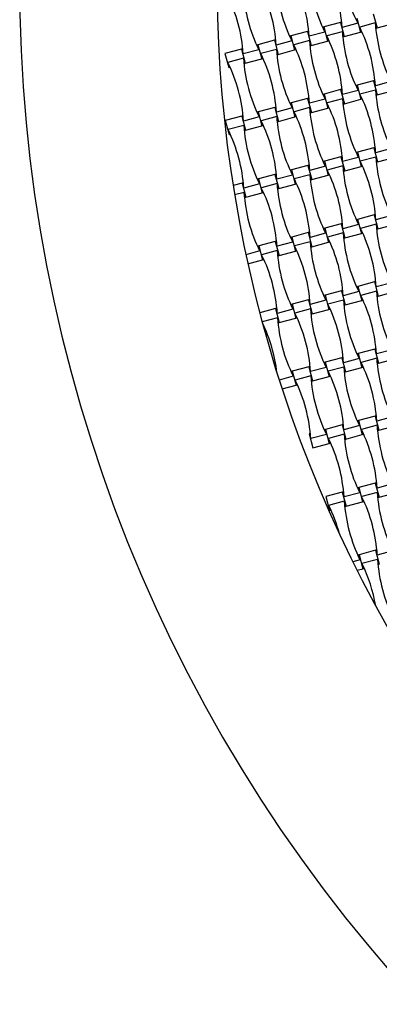
# Model space of a CAD drawing. Units: millimetres. Extents: x 1481 to 8781, y 2682 to 11757.
# Drawn here: x 3231 to 3686, y 4677 to 5922 of the extents above; entities that cross this region are included whole.
import ezdxf

# ---------------------------------------------------------------- set-up
doc = ezdxf.new("R2010")
doc.units = ezdxf.units.MM
doc.header["$LTSCALE"] = 50

msp = doc.modelspace()

# ---------------------------------------------------------------- linework, layer by layer
at = {"color": 7, "linetype": 'Continuous', "lineweight": 25}
for p, q in [((3678.2, 5929.7), (3683, 5911.9)), ((3636.5, 5918.5), (3615.6, 5912.9)), ((3638.2, 5918.9), (3636.5, 5918.5)), ((3636.5, 5918.5), (3641.2, 5900.7)), ((3658.5, 5917.6), (3638.7, 5912.3)), ((3657.3, 5924.1), (3662.1, 5906.3)), ((3680.7, 5918), (3661, 5912.7)), ((3683, 5911.9), (3703.8, 5917.5)), ((3573.9, 5901.7), (3572.2, 5901.3)), ((3594.8, 5907.3), (3573.9, 5901.7)), ((3573.9, 5901.7), (3578.6, 5883.9)), ((3596.4, 5907.8), (3594.8, 5907.3)), ((3594.8, 5907.3), (3599.5, 5889.5)), ((3616.8, 5906.5), (3597, 5901.1)), ((3615.6, 5912.9), (3613.9, 5912.4)), ((3615.6, 5912.9), (3620.4, 5895.1)), ((3639, 5906.9), (3619.2, 5901.6)), ((3641.2, 5900.7), (3662.1, 5906.3)), ((3662.1, 5906.3), (3663.8, 5906.7)), ((3681.3, 5911.4), (3683, 5911.9)), ((3532.2, 5890.5), (3530.5, 5890.1)), ((3553, 5896.1), (3532.2, 5890.5)), ((3532.2, 5890.5), (3536.9, 5872.8)), ((3554.7, 5896.6), (3553, 5896.1)), ((3553, 5896.1), (3557.8, 5878.3)), ((3575, 5895.3), (3555.2, 5890)), ((3597.3, 5895.7), (3577.5, 5890.4)), ((3597.8, 5889.1), (3599.5, 5889.5)), ((3599.5, 5889.5), (3620.4, 5895.1)), ((3620.4, 5895.1), (3622.1, 5895.6)), ((3639.6, 5900.3), (3641.2, 5900.7)), ((3511.3, 5884.9), (3490.4, 5879.3)), ((3490.4, 5879.3), (3495.2, 5861.6)), ((3513, 5885.4), (3511.3, 5884.9)), ((3511.3, 5884.9), (3516.1, 5867.2)), ((3533.3, 5884.1), (3513.5, 5878.8)), ((3555.6, 5884.5), (3535.8, 5879.2)), ((3556.1, 5877.9), (3557.8, 5878.3)), ((3557.8, 5878.3), (3578.6, 5883.9)), ((3578.6, 5883.9), (3580.3, 5884.4)), ((3513.8, 5873.3), (3494, 5868)), ((3514.4, 5866.7), (3516.1, 5867.2)), ((3516.1, 5867.2), (3536.9, 5872.8)), ((3536.9, 5872.8), (3538.6, 5873.2)), ((3495.2, 5861.6), (3496.9, 5862)), ((3657.7, 5839.3), (3656, 5838.8)), ((3678.6, 5844.9), (3657.7, 5839.3)), ((3657.7, 5839.3), (3662.5, 5821.5)), ((3680.3, 5845.3), (3678.6, 5844.9)), ((3678.6, 5844.9), (3683.3, 5827.1)), ((3700.6, 5844), (3680.8, 5838.7)), ((3616, 5828.1), (3614.3, 5827.6)), ((3636.8, 5833.7), (3616, 5828.1)), ((3616, 5828.1), (3620.7, 5810.3)), ((3638.5, 5834.1), (3636.8, 5833.7)), ((3636.8, 5833.7), (3641.6, 5815.9)), ((3658.9, 5832.8), (3639.1, 5827.5)), ((3681.1, 5833.2), (3661.3, 5827.9)), ((3681.6, 5826.6), (3683.3, 5827.1)), ((3683.3, 5827.1), (3704.2, 5832.7)), ((3574.2, 5816.9), (3572.6, 5816.5)), ((3595.1, 5822.5), (3574.2, 5816.9)), ((3574.2, 5816.9), (3579, 5799.1)), ((3596.8, 5823), (3595.1, 5822.5)), ((3595.1, 5822.5), (3599.9, 5804.7)), ((3617.1, 5821.7), (3597.3, 5816.4)), ((3639.4, 5822.1), (3619.6, 5816.8)), ((3639.9, 5815.5), (3641.6, 5815.9)), ((3641.6, 5815.9), (3662.5, 5821.5)), ((3662.5, 5821.5), (3664.1, 5822)), ((3532.5, 5805.7), (3530.8, 5805.3)), ((3553.4, 5811.3), (3532.5, 5805.7)), ((3532.5, 5805.7), (3537.3, 5788)), ((3555.1, 5811.8), (3553.4, 5811.3)), ((3553.4, 5811.3), (3558.1, 5793.5)), ((3575.4, 5810.5), (3555.6, 5805.2)), ((3597.6, 5810.9), (3577.9, 5805.6)), ((3598.2, 5804.3), (3599.9, 5804.7)), ((3599.9, 5804.7), (3620.7, 5810.3)), ((3620.7, 5810.3), (3622.4, 5810.8)), ((3511.7, 5800.1), (3490.8, 5794.6)), ((3490.8, 5794.6), (3495.6, 5776.8)), ((3513.3, 5800.6), (3511.7, 5800.1)), ((3511.7, 5800.1), (3516.4, 5782.4)), ((3533.7, 5799.3), (3513.9, 5794)), ((3555.9, 5799.7), (3536.1, 5794.4)), ((3556.5, 5793.1), (3558.1, 5793.5)), ((3558.1, 5793.5), (3579, 5799.1)), ((3579, 5799.1), (3580.7, 5799.6)), ((3514.2, 5788.5), (3494.4, 5783.2)), ((3495.6, 5776.8), (3497.2, 5777.2)), ((3514.7, 5781.9), (3516.4, 5782.4)), ((3516.4, 5782.4), (3537.3, 5788)), ((3537.3, 5788), (3539, 5788.4)), ((3658.1, 5754.5), (3656.4, 5754)), ((3678.9, 5760.1), (3658.1, 5754.5)), ((3658.1, 5754.5), (3662.8, 5736.7)), ((3680.6, 5760.5), (3678.9, 5760.1)), ((3678.9, 5760.1), (3683.7, 5742.3)), ((3700.9, 5759.2), (3681.1, 5753.9)), ((3616.3, 5743.3), (3614.6, 5742.8)), ((3637.2, 5748.9), (3616.3, 5743.3)), ((3616.3, 5743.3), (3621.1, 5725.5)), ((3638.9, 5749.3), (3637.2, 5748.9)), ((3637.2, 5748.9), (3642, 5731.1)), ((3659.2, 5748), (3639.4, 5742.7)), ((3681.5, 5748.4), (3661.7, 5743.1)), ((3682, 5741.8), (3683.7, 5742.3)), ((3683.7, 5742.3), (3704.6, 5747.9)), ((3555.4, 5727), (3553.7, 5726.5)), ((3574.6, 5732.1), (3572.9, 5731.7)), ((3595.5, 5737.7), (3574.6, 5732.1)), ((3574.6, 5732.1), (3579.4, 5714.3)), ((3597.2, 5738.2), (3595.5, 5737.7)), ((3595.5, 5737.7), (3600.2, 5719.9)), ((3617.5, 5736.9), (3597.7, 5731.6)), ((3639.7, 5737.3), (3619.9, 5732)), ((3640.3, 5730.7), (3642, 5731.1)), ((3642, 5731.1), (3662.8, 5736.7)), ((3662.8, 5736.7), (3664.5, 5737.2)), ((3512, 5715.3), (3500.7, 5712.3)), ((3513.7, 5715.8), (3512, 5715.3)), ((3512, 5715.3), (3516.8, 5697.6)), ((3534, 5714.5), (3514.2, 5709.2)), ((3532.9, 5720.9), (3531.2, 5720.5)), ((3553.7, 5726.5), (3532.9, 5720.9)), ((3532.9, 5720.9), (3537.6, 5703.2)), ((3556.3, 5714.9), (3536.5, 5709.6)), ((3553.7, 5726.5), (3558.5, 5708.8)), ((3575.8, 5725.7), (3556, 5720.4)), ((3558.5, 5708.8), (3579.4, 5714.3)), ((3598, 5726.1), (3578.2, 5720.8)), ((3579.4, 5714.3), (3581.1, 5714.8)), ((3598.5, 5719.5), (3600.2, 5719.9)), ((3600.2, 5719.9), (3621.1, 5725.5)), ((3621.1, 5725.5), (3622.8, 5726)), ((3514.6, 5703.7), (3502.6, 5700.5)), ((3516.8, 5697.6), (3537.6, 5703.2)), ((3537.6, 5703.2), (3539.3, 5703.6)), ((3556.8, 5708.3), (3558.5, 5708.8)), ((3515.1, 5697.1), (3516.8, 5697.6)), ((3639.2, 5664.5), (3637.6, 5664.1)), ((3658.4, 5669.7), (3656.7, 5669.2)), ((3679.3, 5675.3), (3658.4, 5669.7)), ((3658.4, 5669.7), (3663.2, 5651.9)), ((3681, 5675.7), (3679.3, 5675.3)), ((3679.3, 5675.3), (3684, 5657.5)), ((3701.3, 5674.4), (3681.5, 5669.1)), ((3595.8, 5652.9), (3575, 5647.3)), ((3597.5, 5653.4), (3595.8, 5652.9)), ((3595.8, 5652.9), (3600.6, 5635.1)), ((3617.8, 5652.1), (3598.1, 5646.8)), ((3616.7, 5658.5), (3615, 5658)), ((3637.6, 5664.1), (3616.7, 5658.5)), ((3616.7, 5658.5), (3621.5, 5640.7)), ((3640.1, 5652.5), (3620.3, 5647.2)), ((3637.6, 5664.1), (3642.3, 5646.3)), ((3659.6, 5663.2), (3639.8, 5657.9)), ((3681.8, 5663.6), (3662, 5658.3)), ((3663.2, 5651.9), (3664.9, 5652.4)), ((3682.4, 5657), (3684, 5657.5)), ((3684, 5657.5), (3704.9, 5663.1)), ((3554.1, 5641.7), (3533.2, 5636.1)), ((3555.8, 5642.2), (3554.1, 5641.7)), ((3554.1, 5641.7), (3558.9, 5624)), ((3576.1, 5640.9), (3556.3, 5635.6)), ((3575, 5647.3), (3573.3, 5646.9)), ((3575, 5647.3), (3579.7, 5629.5)), ((3598.4, 5641.3), (3578.6, 5636)), ((3600.6, 5635.1), (3621.5, 5640.7)), ((3621.5, 5640.7), (3623.1, 5641.2)), ((3640.6, 5645.9), (3642.3, 5646.3)), ((3642.3, 5646.3), (3663.2, 5651.9)), ((3534.4, 5629.7), (3516.9, 5625)), ((3533.2, 5636.1), (3531.6, 5635.7)), ((3533.2, 5636.1), (3538, 5618.4)), ((3556.6, 5630.1), (3536.8, 5624.8)), ((3558.9, 5624), (3579.7, 5629.5)), ((3579.7, 5629.5), (3581.4, 5630)), ((3598.9, 5634.7), (3600.6, 5635.1)), ((3519.5, 5613.4), (3538, 5618.4)), ((3538, 5618.4), (3539.7, 5618.8)), ((3557.2, 5623.5), (3558.9, 5624)), ((3679.6, 5590.5), (3658.8, 5584.9)), ((3681.3, 5590.9), (3679.6, 5590.5)), ((3679.6, 5590.5), (3684.4, 5572.7)), ((3637.9, 5579.3), (3617.1, 5573.7)), ((3639.6, 5579.7), (3637.9, 5579.3)), ((3637.9, 5579.3), (3642.7, 5561.5)), ((3659.9, 5578.4), (3640.1, 5573.1)), ((3658.8, 5584.9), (3657.1, 5584.4)), ((3658.8, 5584.9), (3663.5, 5567.1)), ((3682.2, 5578.9), (3662.4, 5573.6)), ((3701.7, 5589.6), (3681.9, 5584.3)), ((3684.4, 5572.7), (3705.3, 5578.3)), ((3596.2, 5568.1), (3575.3, 5562.5)), ((3597.9, 5568.6), (3596.2, 5568.1)), ((3596.2, 5568.1), (3600.9, 5550.3)), ((3618.2, 5567.3), (3598.4, 5562)), ((3617.1, 5573.7), (3615.4, 5573.3)), ((3617.1, 5573.7), (3621.8, 5555.9)), ((3640.5, 5567.7), (3620.7, 5562.4)), ((3642.7, 5561.5), (3663.5, 5567.1)), ((3663.5, 5567.1), (3665.2, 5567.6)), ((3682.7, 5572.3), (3684.4, 5572.7)), ((3554.5, 5556.9), (3534.4, 5551.6)), ((3556.1, 5557.4), (3554.5, 5556.9)), ((3554.5, 5556.9), (3559.2, 5539.2)), ((3576.5, 5556.1), (3556.7, 5550.8)), ((3575.3, 5562.5), (3573.6, 5562.1)), ((3575.3, 5562.5), (3580.1, 5544.7)), ((3598.7, 5556.5), (3578.9, 5551.2)), ((3600.9, 5550.3), (3621.8, 5555.9)), ((3621.8, 5555.9), (3623.5, 5556.4)), ((3641, 5561.1), (3642.7, 5561.5)), ((3557, 5545.3), (3537.4, 5540.1)), ((3559.2, 5539.2), (3580.1, 5544.7)), ((3580.1, 5544.7), (3581.8, 5545.2)), ((3599.3, 5549.9), (3600.9, 5550.3)), ((3539.2, 5533.8), (3540, 5534)), ((3557.5, 5538.7), (3559.2, 5539.2)), ((3680, 5505.7), (3659.1, 5500.1)), ((3681.7, 5506.1), (3680, 5505.7)), ((3680, 5505.7), (3684.8, 5487.9)), ((3702, 5504.8), (3682.2, 5499.5)), ((3638.3, 5494.5), (3617.4, 5488.9)), ((3640, 5494.9), (3638.3, 5494.5)), ((3638.3, 5494.5), (3643, 5476.7)), ((3660.3, 5493.6), (3640.5, 5488.3)), ((3659.1, 5500.1), (3657.5, 5499.6)), ((3659.1, 5500.1), (3663.9, 5482.3)), ((3682.5, 5494.1), (3662.8, 5488.8)), ((3684.8, 5487.9), (3705.6, 5493.5)), ((3575.7, 5477.7), (3574, 5477.3)), ((3596.5, 5483.3), (3575.7, 5477.7)), ((3575.7, 5477.7), (3580.4, 5460)), ((3598.2, 5483.8), (3596.5, 5483.3)), ((3596.5, 5483.3), (3601.3, 5465.5)), ((3618.6, 5482.5), (3598.8, 5477.2)), ((3617.4, 5488.9), (3615.7, 5488.5)), ((3617.4, 5488.9), (3622.2, 5471.1)), ((3640.8, 5482.9), (3621, 5477.6)), ((3643, 5476.7), (3663.9, 5482.3)), ((3663.9, 5482.3), (3665.6, 5482.8)), ((3683.1, 5487.5), (3684.8, 5487.9)), ((3576.8, 5471.3), (3559.1, 5466.5)), ((3599.1, 5471.7), (3579.3, 5466.4)), ((3599.6, 5465.1), (3601.3, 5465.5)), ((3601.3, 5465.5), (3622.2, 5471.1)), ((3622.2, 5471.1), (3623.9, 5471.6)), ((3641.4, 5476.3), (3643, 5476.7)), ((3562.8, 5455.2), (3580.4, 5460)), ((3580.4, 5460), (3582.1, 5460.4)), ((3680.4, 5420.9), (3659.5, 5415.3)), ((3682, 5421.3), (3680.4, 5420.9)), ((3680.4, 5420.9), (3685.1, 5403.1)), ((3702.4, 5420), (3682.6, 5414.7)), ((3617.8, 5404.1), (3616.1, 5403.7)), ((3638.6, 5409.7), (3617.8, 5404.1)), ((3617.8, 5404.1), (3622.5, 5386.3)), ((3640.3, 5410.2), (3638.6, 5409.7)), ((3638.6, 5409.7), (3643.4, 5391.9)), ((3660.6, 5408.9), (3640.9, 5403.6)), ((3659.5, 5415.3), (3657.8, 5414.8)), ((3659.5, 5415.3), (3664.3, 5397.5)), ((3682.9, 5409.3), (3663.1, 5404)), ((3683.4, 5402.7), (3685.1, 5403.1)), ((3685.1, 5403.1), (3706, 5408.7)), ((3598.6, 5399), (3596.9, 5398.5)), ((3596.9, 5398.5), (3601.7, 5380.7)), ((3618.9, 5397.7), (3599.1, 5392.4)), ((3641.2, 5398.1), (3621.4, 5392.8)), ((3641.7, 5391.5), (3643.4, 5391.9)), ((3643.4, 5391.9), (3664.3, 5397.5)), ((3664.3, 5397.5), (3665.9, 5398)), ((3601.7, 5380.7), (3622.5, 5386.3)), ((3622.5, 5386.3), (3624.2, 5386.8)), ((3659.9, 5330.5), (3658.2, 5330)), ((3680.7, 5336.1), (3659.9, 5330.5)), ((3659.9, 5330.5), (3664.6, 5312.7)), ((3682.4, 5336.5), (3680.7, 5336.1)), ((3680.7, 5336.1), (3685.5, 5318.3)), ((3702.7, 5335.2), (3682.9, 5329.9)), ((3639, 5324.9), (3618.1, 5319.3)), ((3618.1, 5319.3), (3622.9, 5301.5)), ((3640.7, 5325.4), (3639, 5324.9)), ((3639, 5324.9), (3643.8, 5307.1)), ((3661, 5324.1), (3641.2, 5318.8)), ((3683.3, 5324.5), (3663.5, 5319.2)), ((3683.8, 5317.9), (3685.5, 5318.3)), ((3685.5, 5318.3), (3706.3, 5323.9)), ((3641.5, 5313.3), (3621.7, 5308)), ((3642.1, 5306.7), (3643.8, 5307.1)), ((3643.8, 5307.1), (3664.6, 5312.7)), ((3664.6, 5312.7), (3666.3, 5313.2)), ((3622.9, 5301.5), (3624.6, 5302)), ((3660.2, 5245.7), (3658.5, 5245.2)), ((3681.1, 5251.3), (3660.2, 5245.7)), ((3660.2, 5245.7), (3665, 5227.9)), ((3682.8, 5251.7), (3681.1, 5251.3)), ((3681.1, 5251.3), (3685.8, 5233.5)), ((3703.1, 5250.4), (3683.3, 5245.1)), ((3661.4, 5239.3), (3652.2, 5236.8)), ((3683.6, 5239.7), (3663.8, 5234.4)), ((3684.2, 5233.1), (3685.8, 5233.5)), ((3657.7, 5226), (3665, 5227.9)), ((3665, 5227.9), (3666.7, 5228.4))]:
    msp.add_line(p, q, dxfattribs=at)
for centre, radius, start, end in [((5130.5, 5969.7), 1900, 150, 240), ((5130.5, 5969.7), 1650, 158.7147, 231.2853), ((3833.6, 6004.2), 195.4, 183.691, 206.309), ((3791.9, 5993.1), 195.4, 183.691, 206.309), ((3443.7, 5899.8), 195.4, 3.691, 26.309), ((3360.3, 5877.4), 195.4, 3.691, 26.309), ((3750.2, 5981.9), 195.4, 183.691, 206.309), ((3402, 5888.6), 195.4, 3.691, 26.309), ((3318.5, 5866.2), 195.4, 3.691, 26.309), ((3708.5, 5970.7), 195.4, 183.691, 206.309), ((3875.7, 5930.6), 195.4, 183.691, 206.309), ((3444.1, 5815), 195.4, 3.691, 26.309), ((3834, 5919.4), 195.4, 183.691, 206.309), ((3485.8, 5826.1), 195.4, 3.691, 26.309), ((3402.3, 5803.8), 195.4, 3.691, 26.309), ((3792.3, 5908.3), 195.4, 183.691, 206.309), ((3360.6, 5792.6), 195.4, 3.691, 26.309), ((3750.5, 5897.1), 195.4, 183.691, 206.309), ((3318.9, 5781.4), 195.4, 3.691, 26.309), ((3708.8, 5885.9), 195.4, 183.691, 206.309), ((3486.2, 5741.3), 195.4, 3.691, 26.309), ((3876.1, 5845.8), 195.4, 183.691, 206.309), ((3444.4, 5730.2), 195.4, 3.691, 26.309), ((3834.4, 5834.6), 195.4, 183.691, 206.309), ((3402.7, 5719), 195.4, 3.691, 26.309), ((3792.6, 5823.5), 195.4, 183.691, 206.309), ((3361, 5707.8), 195.4, 3.691, 26.309), ((3750.9, 5812.3), 195.4, 183.691, 206.309), ((3319.2, 5696.6), 195.4, 3.691, 26.309), ((3709.2, 5801.1), 195.4, 183.691, 206.309), ((3486.5, 5656.5), 195.4, 3.691, 26.309), ((3876.5, 5761), 195.4, 183.691, 206.309), ((3444.8, 5645.4), 195.4, 3.691, 26.309), ((3834.7, 5749.8), 195.4, 183.691, 206.309), ((3751.3, 5727.5), 195.4, 183.691, 206.309), ((3403.1, 5634.2), 195.4, 3.691, 26.309), ((3793, 5738.7), 195.4, 183.691, 206.309), ((3709.5, 5716.3), 195.4, 183.691, 206.309), ((3361.3, 5623), 195.4, 3.691, 26.309), ((3835.1, 5665), 195.4, 183.691, 206.309), ((3486.9, 5571.7), 195.4, 3.691, 26.309), ((3876.8, 5676.2), 195.4, 183.691, 206.309), ((3793.4, 5653.9), 195.4, 183.691, 206.309), ((3445.2, 5560.6), 195.4, 3.691, 26.309), ((3751.6, 5642.7), 195.4, 183.691, 206.309), ((3403.4, 5549.4), 195.4, 3.691, 26.309), ((3361.7, 5538.2), 195.4, 3.691, 26.309), ((3877.2, 5591.4), 195.4, 183.691, 206.309), ((3835.4, 5580.3), 195.4, 183.691, 206.309), ((3487.2, 5486.9), 195.4, 3.691, 26.309), ((3793.7, 5569.1), 195.4, 183.691, 206.309), ((3445.5, 5475.8), 195.4, 3.691, 26.309), ((3752, 5557.9), 195.4, 183.691, 206.309), ((3403.8, 5464.6), 195.4, 3.691, 26.309), ((3362.1, 5453.4), 195.4, 6.6193, 25.9312), ((3877.5, 5506.6), 195.4, 183.691, 206.309), ((3835.8, 5495.5), 195.4, 183.691, 206.309), ((3487.6, 5402.2), 195.4, 3.691, 26.309), ((3404.1, 5379.8), 195.4, 3.691, 26.309), ((3794.1, 5484.3), 195.4, 183.691, 206.309), ((3445.9, 5391), 195.4, 3.691, 26.309), ((3488, 5317.4), 195.4, 3.691, 26.309), ((3877.9, 5421.8), 195.4, 183.691, 206.309), ((3446.2, 5306.2), 195.4, 3.691, 26.309), ((3836.2, 5410.7), 195.4, 183.691, 206.309), ((3488.3, 5232.6), 195.4, 3.691, 26.309), ((3878.2, 5337), 195.4, 183.691, 206.309), ((3446.6, 5221.4), 195.4, 15.0033, 26.309), ((3836.5, 5325.9), 195.4, 183.691, 206.309), ((3488.7, 5147.8), 195.4, 9.8093, 26.309), ((3878.6, 5252.2), 195.4, 183.691, 206.309)]:
    msp.add_arc(centre, radius, start, end, dxfattribs=at)

doc.saveas('drawing.dxf')
